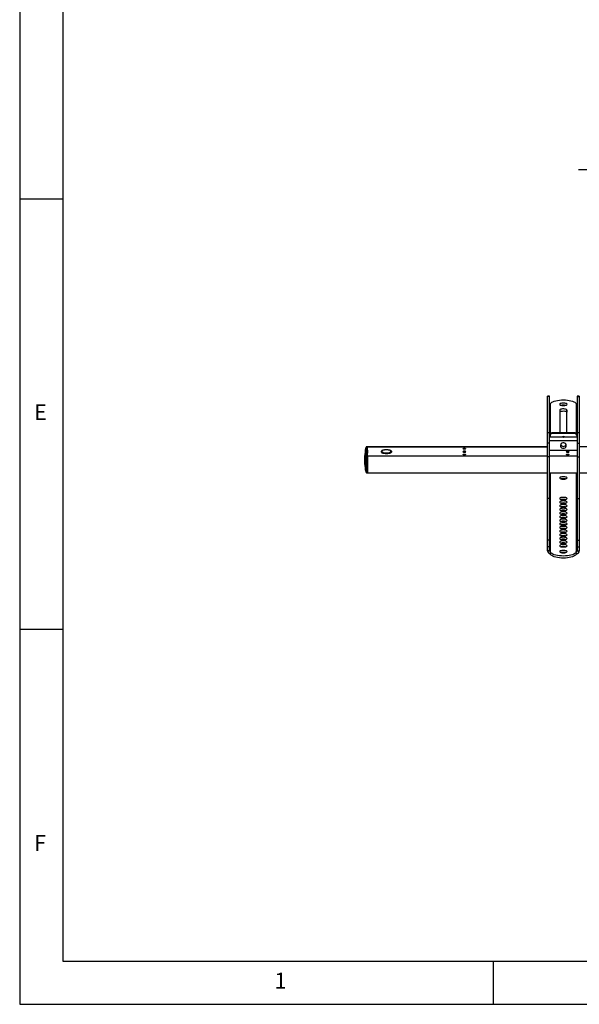
# Model space of a CAD drawing. Extents: x 5 to 415, y 5 to 292.
# Drawn here: x 5 to 70, y 5 to 119 of the extents above; entities that cross this region are included whole.
import ezdxf

# ---------------------------------------------------------------- set-up
doc = ezdxf.new("R2010")
doc.units = 0
doc.linetypes.add('SLD-SOLID', pattern=[0])
doc.layers.get('0').update_dxf_attribs({"linetype": 'CONTINUOUS'})
doc.styles.add('SLDTEXTSTYLE0', font='TXT', dxfattribs={"width": 0.75})
doc.dimstyles.new('SLDDIMSTYLE1', dxfattribs={"dimtxt": 2.645833, "dimasz": 6, "dimexe": 0, "dimexo": 0.0625, "dimgap": 0.661458, "dimtad": 0, "dimtih": 1, "dimtoh": 1, "dimlfac": 10, "dimrnd": 1e-09, "dimzin": 12, "dimtxsty": 'SLDTEXTSTYLE0', "dimblk1": 'CLOSED', "dimblk2": 'CLOSED', "dimsah": 1, "dimcen": 0.09, "dimazin": 3, "dimtfac": 1, "dimtmove": 0, "dimatfit": 3, "dimtolj": 1, "dimtzin": 12})

# ---------------------------------------------------------------- blocks, each defined once
blk = doc.blocks.new('_CLOSED')
at = {"color": 0, "linetype": 'BYBLOCK'}
for p, q in [((-1, 0.166667), (0, 0)), ((-1, 0.166667), (-1, -0.166667)), ((0, 0), (-1, -0.166667)), ((0, 0), (-1, 0))]:
    blk.add_line(p, q, dxfattribs=at)
blk = doc.blocks.new('_D_7')
at = {"color": 7, "linetype": 'SLD-SOLID'}
for p, q in [((81.88, 101.86), (69.88, 101.86)), ((81.88, 83.49), (81.88, 102.86)), ((81.88, 101.86), (94.38, 101.86)), ((94.38, 83.49), (94.38, 102.86)), ((94.38, 101.86), (106.38, 101.86))]:
    blk.add_line(p, q, dxfattribs=at)
at = {"color": 7, "linetype": 'SLD-SOLID', "xscale": 6, "yscale": 6}
for p, rotation in [((81.88, 101.86, 109.06), 359.9999999999999), ((94.38, 101.86, 109.06), 179.9999999999999)]:
    blk.add_blockref('_CLOSED', p, dxfattribs=dict(at, rotation=rotation))
at = {"color": 7, "linetype": 'SLD-SOLID', "insert": (82.61, 105.27, 109.06), "char_height": 2.646, "attachment_point": 1, "style": 'SLDTEXTSTYLE0'}
blk.add_mtext('125', dxfattribs=at)

msp = doc.modelspace()

# ---------------------------------------------------------------- linework, layer by layer
at = {"color": 7, "linetype": 'SLD-SOLID'}
for p, q in [((5, 292), (5, 5)), ((10, 287), (10, 10)), ((5, 98.5), (10, 98.5)), ((66.533011, 75.609769), (66.283011, 75.609769)), ((66.283011, 75.573585), (66.283011, 75.609769)), ((66.533011, 75.573585), (66.283011, 75.573585)), ((66.283011, 71.343232), (66.283011, 75.573585)), ((66.533011, 75.573585), (66.533011, 75.609769)), ((66.533011, 71.343232), (66.533011, 75.573585)), ((69.983011, 75.609769), (69.733011, 75.609769)), ((69.733011, 75.609769), (69.733011, 75.573585)), ((69.733011, 75.573585), (69.983011, 75.573585)), ((69.733011, 75.573585), (69.733011, 71.343232)), ((69.983011, 75.609769), (69.983011, 75.573585)), ((69.983011, 75.573585), (69.983011, 71.343232)), ((67.708011, 74.001327), (67.708011, 71.354656)), ((68.546083, 71.354656), (68.546087, 73.967137)), ((68.546087, 73.967137), (68.546087, 73.732214)), ((66.533011, 71.343232), (66.283011, 71.343232)), ((66.283011, 71.331171), (66.283011, 71.343232)), ((66.533011, 71.331171), (66.283011, 71.331171)), ((66.283011, 70.124749), (66.283011, 71.331171)), ((66.533011, 71.343232), (66.533011, 71.331171)), ((66.533011, 70.124749), (66.533011, 71.331171)), ((66.583011, 71.064112), (66.583011, 71.166718)), ((66.583011, 71.064112), (66.583011, 70.83744)), ((66.783011, 71.354656), (66.783011, 71.25205)), ((69.483011, 71.354656), (66.783011, 71.354656)), ((69.483011, 71.25205), (66.783011, 71.25205)), ((69.483011, 71.25205), (69.483011, 71.354656)), ((69.683011, 71.166718), (69.683011, 71.064112)), ((69.683011, 71.064112), (69.683011, 70.83744)), ((69.983011, 71.343232), (69.733011, 71.343232)), ((69.733011, 71.331171), (69.733011, 71.343232)), ((69.983011, 71.331171), (69.733011, 71.331171)), ((69.733011, 71.331171), (69.733011, 70.124749)), ((69.983011, 71.343232), (69.983011, 71.331171)), ((69.983011, 71.331171), (69.983011, 70.124749)), ((45.383011, 69.728008), (45.283011, 69.724516)), ((66.283011, 69.728008), (45.383011, 69.728008)), ((45.383011, 69.667701), (45.383011, 69.728008)), ((45.383011, 69.728008), (45.383011, 69.664494)), ((66.533011, 70.124749), (66.283011, 70.124749)), ((66.283011, 68.538957), (66.283011, 70.124749)), ((69.733011, 70.83744), (66.533011, 70.83744)), ((66.533011, 68.538957), (66.533011, 70.124749)), ((68.106524, 70.83744), (68.159498, 70.83744)), ((69.733011, 70.124749), (69.983011, 70.124749)), ((69.733011, 70.124749), (69.733011, 68.538957)), ((69.983011, 70.124749), (69.983011, 68.538957)), ((80.055804, 69.728008), (69.983011, 69.728008)), ((45.088536, 68.344016), (45.088536, 68.65674)), ((45.283011, 69.664419), (45.283011, 69.724516)), ((45.283011, 69.664419), (45.383011, 69.667701)), ((45.283011, 69.322399), (45.283011, 69.664419)), ((45.283011, 69.322399), (45.383011, 69.32568)), ((45.283011, 68.980379), (45.283011, 69.322399)), ((45.283011, 69.184727), (45.383011, 69.184727)), ((45.383011, 68.98366), (45.283011, 68.980379)), ((45.283011, 68.638359), (45.283011, 68.980379)), ((45.283011, 68.638359), (45.383011, 68.64164)), ((45.283011, 66.70544), (45.283011, 68.638359)), ((45.383011, 69.32568), (45.383011, 69.667701)), ((45.383011, 69.32564), (45.383011, 69.32568)), ((45.383011, 69.32564), (45.383011, 68.98366)), ((45.383011, 68.64164), (45.383011, 68.98366)), ((45.383011, 68.638434), (45.383011, 68.638426)), ((45.383011, 68.638426), (45.383011, 66.70194)), ((47.006332, 69.154583), (46.999225, 69.078287)), ((47.00604, 69.148299), (47.006332, 69.154583)), ((48.166797, 69.078287), (48.15969, 69.154583)), ((66.533011, 69.310654), (69.733011, 69.310654)), ((45.096574, 67.976293), (45.0772, 67.976293)), ((45.078077, 67.842675), (45.092037, 67.842675)), ((45.104704, 68.101574), (45.078089, 68.101574)), ((45.078189, 68.259654), (45.083243, 68.259654)), ((45.084197, 68.345541), (45.078487, 68.345541)), ((45.07863, 68.087063), (45.083442, 68.087063)), ((45.093474, 68.205737), (45.079563, 68.205737)), ((45.083252, 68.243838), (45.083011, 68.215409)), ((45.083011, 68.214978), (45.083619, 68.12673)), ((45.083069, 68.20068), (45.083307, 68.159423)), ((45.083101, 68.193729), (45.083103, 68.193352)), ((45.083103, 68.193352), (45.08316, 68.202752)), ((45.083247, 68.116765), (45.083252, 68.116174)), ((45.084888, 68.352643), (45.083252, 68.243838)), ((45.083252, 68.116174), (45.083377, 68.107851)), ((45.083307, 68.159423), (45.083379, 68.151524)), ((45.084501, 67.998582), (45.08459, 67.985721)), ((45.084888, 68.387092), (45.084888, 68.352643)), ((45.088536, 68.387092), (45.084888, 68.387092)), ((45.088536, 68.352643), (45.084888, 68.352643)), ((45.086204, 68.559684), (45.085396, 68.525235)), ((45.088536, 68.525235), (45.085396, 68.525235)), ((45.088536, 68.559684), (45.086204, 68.559684)), ((45.088536, 67.844006), (45.088536, 67.773215)), ((45.093385, 67.717396), (45.096473, 67.717396)), ((45.096793, 68.011433), (45.099768, 67.976985)), ((45.116802, 68.011433), (45.096793, 68.011433)), ((45.099768, 67.63171), (45.096793, 67.666159)), ((45.099768, 67.976985), (45.098686, 67.768151)), ((45.098686, 67.768151), (45.102197, 67.80934)), ((45.103531, 67.594047), (45.098909, 67.718652)), ((45.098909, 67.718652), (45.099768, 67.63171)), ((45.119779, 67.976985), (45.099768, 67.976985)), ((45.102134, 67.63171), (45.099768, 67.63171)), ((45.107635, 67.762213), (45.102105, 67.712264)), ((45.102105, 67.712264), (45.109255, 67.545784)), ((45.113303, 67.712264), (45.102105, 67.712264)), ((45.102197, 67.80934), (45.107635, 67.762213)), ((45.114094, 67.80934), (45.102197, 67.80934)), ((45.109255, 67.545784), (45.103531, 67.594047)), ((45.11371, 67.762213), (45.107635, 67.762213)), ((66.533011, 68.538957), (66.283011, 68.538957)), ((66.283011, 63.724495), (66.283011, 68.538957)), ((66.533011, 63.724495), (66.533011, 68.538957)), ((69.733011, 68.538957), (69.983011, 68.538957)), ((69.733011, 68.538957), (69.733011, 63.724495)), ((69.983011, 68.538957), (69.983011, 63.724495)), ((45.283011, 66.70544), (45.383011, 66.701948)), ((45.383011, 66.70194), (66.283011, 66.70194)), ((66.533011, 66.70194), (69.733011, 66.70194)), ((69.983011, 66.70194), (83.983011, 66.70194)), ((66.533011, 63.724495), (66.283011, 63.724495)), ((66.283011, 58.883002), (66.283011, 63.724495)), ((66.533011, 58.883002), (66.533011, 63.724495)), ((69.733011, 63.724495), (69.983011, 63.724495)), ((69.733011, 63.724495), (69.733011, 58.883002)), ((69.983011, 63.724495), (69.983011, 58.883002)), ((66.533011, 58.883002), (66.283011, 58.883002)), ((66.283011, 58.113974), (66.283011, 58.883002)), ((66.533011, 58.113974), (66.533011, 58.883002)), ((69.733011, 58.883002), (69.983011, 58.883002)), ((69.733011, 58.883002), (69.733011, 58.113974)), ((69.983011, 58.883002), (69.983011, 58.113974)), ((66.533011, 58.113974), (66.283011, 58.113974)), ((66.283011, 57.644128), (66.283011, 58.113974)), ((66.533011, 57.644128), (66.283011, 57.644128)), ((66.533011, 57.644128), (66.533011, 58.113974)), ((66.633011, 57.315235), (66.633011, 57.550158)), ((69.633011, 57.315235), (69.633011, 57.550158)), ((69.733011, 58.113974), (69.983011, 58.113974)), ((69.733011, 58.113974), (69.733011, 57.644128)), ((69.733011, 57.644128), (69.983011, 57.644128)), ((69.983011, 58.113974), (69.983011, 57.644128)), ((10, 48.5), (5, 48.5)), ((10, 10), (350.991683, 10)), ((60, 5), (60, 10)), ((5, 5), (415, 5))]:
    msp.add_line(p, q, dxfattribs=at)
at = {"color": 8, "linetype": 'SLD-SOLID'}
for p, q in [((66.633011, 71.291027), (66.633011, 74.651166)), ((69.633011, 74.651166), (69.633011, 71.291027)), ((69.733011, 70.836234), (66.533011, 70.836234)), ((66.533011, 70.439491), (69.733011, 70.439491)), ((69.733011, 70.413857), (66.533011, 70.413857)), ((66.283011, 69.664494), (45.383011, 69.664494)), ((66.283011, 68.638426), (45.383011, 68.638426)), ((66.533011, 69.323813), (69.733011, 69.323813)), ((69.733011, 68.638426), (66.533011, 68.638426)), ((45.093966, 68.19642), (45.083385, 68.19642)), ((45.083959, 68.331165), (45.083404, 68.331165)), ((45.096032, 67.788165), (45.094681, 67.788165)), ((66.633011, 57.550158), (66.633011, 66.70194)), ((69.633011, 66.70194), (69.633011, 57.550158))]:
    msp.add_line(p, q, dxfattribs=at)
at = {"color": 7, "linetype": 'SLD-SOLID'}
for points in [[(66.633011, 74.651166), (66.651478, 74.731421), (66.706426, 74.809701), (66.796501, 74.884076), (66.919485, 74.952717), (67.072351, 75.013933), (67.251333, 75.066216), (67.452025, 75.108279), (67.669485, 75.139086), (67.898359, 75.15788), (68.133011, 75.164196), (68.367663, 75.15788), (68.596536, 75.139086), (68.813997, 75.108279), (69.014689, 75.066216), (69.193671, 75.013933), (69.346536, 74.952717), (69.469521, 74.884076), (69.559596, 74.809701), (69.614543, 74.731421), (69.633011, 74.651166)], [(67.708011, 74.651166), (67.725226, 74.610213), (67.775478, 74.572579), (67.854695, 74.541311), (67.95646, 74.518943), (68.072527, 74.507287), (68.193495, 74.507287), (68.309562, 74.518943), (68.411327, 74.541311), (68.490544, 74.572579), (68.540795, 74.610213), (68.558011, 74.651166), (68.540795, 74.692118), (68.490544, 74.729752), (68.411327, 74.76102), (68.309562, 74.783388), (68.193495, 74.795045), (68.072527, 74.795045), (67.95646, 74.783388), (67.854695, 74.76102), (67.775478, 74.729752), (67.725226, 74.692118), (67.708011, 74.651166)], [(68.546087, 73.967137), (68.52829, 74.008761), (68.47639, 74.046899), (68.394733, 74.078356), (68.290158, 74.100499), (68.171424, 74.111473), (68.048474, 74.110359), (67.931605, 74.09725), (67.830605, 74.073244), (67.753933, 74.040351), (67.708011, 74.001327)], [(67.708011, 73.766404), (67.753933, 73.805428), (67.830605, 73.838321), (67.931605, 73.862326), (68.048474, 73.875436), (68.171424, 73.87655), (68.290158, 73.865576), (68.394733, 73.843433), (68.47639, 73.811975), (68.52829, 73.773838), (68.546087, 73.732214)], [(68.133011, 69.54934), (68.243409, 69.566651), (68.341843, 69.616708), (68.417648, 69.694088), (68.462607, 69.790403), (68.47185, 69.895219), (68.444374, 69.997175), (68.383157, 70.085223), (68.294833, 70.149823), (68.188973, 70.183973), (68.077049, 70.183973), (67.971189, 70.149823), (67.882865, 70.085223), (67.821648, 69.997175), (67.794172, 69.895219), (67.803415, 69.790403), (67.848374, 69.694088), (67.924179, 69.616708), (68.022613, 69.566651), (68.133011, 69.54934)], [(47.181417, 69.31842), (47.168559, 69.31463), (47.068646, 69.276057), (46.998626, 69.230428), (46.962568, 69.180393), (46.962568, 69.12886), (46.998626, 69.078825), (47.068646, 69.033195), (47.168559, 68.994623), (47.292559, 68.965349), (47.433439, 68.947075), (47.583011, 68.940864)], [(47.112984, 69.116802), (47.135606, 69.101786), (47.217707, 69.065191), (47.324702, 69.037111), (47.4493, 69.019459), (47.583011, 69.013439), (47.716722, 69.019459), (47.84132, 69.037111), (47.948315, 69.065191), (48.030415, 69.101786), (48.061117, 69.12319)], [(47.583011, 68.940864), (47.732583, 68.947075), (47.873463, 68.965349), (47.997463, 68.994623), (48.097376, 69.033195), (48.167396, 69.078825), (48.203454, 69.12886), (48.203454, 69.180393), (48.167396, 69.230428), (48.097376, 69.276057), (47.997463, 69.31463), (47.973081, 69.321646)], [(56.633011, 69.098193), (56.696154, 69.102489), (56.749684, 69.114722), (56.785451, 69.13303), (56.798011, 69.154626), (56.785451, 69.176223), (56.749684, 69.194531), (56.696154, 69.206764), (56.633011, 69.21106), (56.569868, 69.206764), (56.516338, 69.194531), (56.480571, 69.176223), (56.468011, 69.154626), (56.480571, 69.13303), (56.516338, 69.114722), (56.569868, 69.102489), (56.633011, 69.098193)], [(56.633011, 69.445344), (56.575608, 69.449249), (56.526945, 69.46037), (56.494429, 69.477014), (56.483011, 69.496647), (56.494429, 69.516279), (56.526945, 69.532923), (56.575608, 69.544044), (56.633011, 69.54795), (56.690413, 69.544044), (56.739077, 69.532923), (56.771593, 69.516279), (56.783011, 69.496647), (56.771593, 69.477014), (56.739077, 69.46037), (56.690413, 69.449249), (56.633011, 69.445344)], [(56.633011, 68.761303), (56.575608, 68.765208), (56.526945, 68.77633), (56.494429, 68.792973), (56.483011, 68.812606), (56.494429, 68.832239), (56.526945, 68.848883), (56.575608, 68.860004), (56.633011, 68.863909), (56.690413, 68.860004), (56.739077, 68.848883), (56.771593, 68.832239), (56.783011, 68.812606), (56.771593, 68.792973), (56.739077, 68.77633), (56.690413, 68.765208), (56.633011, 68.761303)], [(68.633011, 69.098193), (68.696154, 69.102489), (68.749684, 69.114722), (68.785451, 69.13303), (68.798011, 69.154626), (68.785451, 69.176223), (68.749684, 69.194531), (68.696154, 69.206764), (68.633011, 69.21106), (68.569868, 69.206764), (68.516338, 69.194531), (68.480571, 69.176223), (68.468011, 69.154626), (68.480571, 69.13303), (68.516338, 69.114722), (68.569868, 69.102489), (68.633011, 69.098193)], [(68.633011, 68.761303), (68.575608, 68.765208), (68.526945, 68.77633), (68.494429, 68.792973), (68.483011, 68.812606), (68.494429, 68.832239), (68.526945, 68.848883), (68.575608, 68.860004), (68.633011, 68.863909), (68.690413, 68.860004), (68.739077, 68.848883), (68.771593, 68.832239), (68.783011, 68.812606), (68.771593, 68.792973), (68.739077, 68.77633), (68.690413, 68.765208), (68.633011, 68.761303)], [(67.708011, 66.100662), (67.725226, 66.05971), (67.775478, 66.022075), (67.854695, 65.990807), (67.95646, 65.968439), (68.072527, 65.956783), (68.193495, 65.956783), (68.309562, 65.968439), (68.411327, 65.990807), (68.490544, 66.022075), (68.540795, 66.05971), (68.558011, 66.100662), (68.540795, 66.141614), (68.490544, 66.179249), (68.411327, 66.210517), (68.309562, 66.232885), (68.193495, 66.244541), (68.072527, 66.244541), (67.95646, 66.232885), (67.854695, 66.210517), (67.775478, 66.179249), (67.725226, 66.141614), (67.708011, 66.100662)], [(67.708011, 63.706524), (67.725226, 63.665572), (67.775478, 63.627938), (67.854695, 63.59667), (67.95646, 63.574302), (68.072527, 63.562645), (68.193495, 63.562645), (68.309562, 63.574302), (68.411327, 63.59667), (68.490544, 63.627938), (68.540795, 63.665572), (68.558011, 63.706524), (68.540795, 63.747477), (68.490544, 63.785111), (68.411327, 63.816379), (68.309562, 63.838747), (68.193495, 63.850403), (68.072527, 63.850403), (67.95646, 63.838747), (67.854695, 63.816379), (67.775478, 63.785111), (67.725226, 63.747477), (67.708011, 63.706524)], [(67.708011, 63.285576), (67.725226, 63.244624), (67.775478, 63.20699), (67.854695, 63.175722), (67.95646, 63.153353), (68.072527, 63.141697), (68.193495, 63.141697), (68.309562, 63.153353), (68.411327, 63.175722), (68.490544, 63.20699), (68.540795, 63.244624), (68.558011, 63.285576), (68.540795, 63.326529), (68.490544, 63.364163), (68.411327, 63.395431), (68.309562, 63.417799), (68.193495, 63.429455), (68.072527, 63.429455), (67.95646, 63.417799), (67.854695, 63.395431), (67.775478, 63.364163), (67.725226, 63.326529), (67.708011, 63.285576)], [(67.708011, 62.864628), (67.725226, 62.823676), (67.775478, 62.786041), (67.854695, 62.754773), (67.95646, 62.732405), (68.072527, 62.720749), (68.193495, 62.720749), (68.309562, 62.732405), (68.411327, 62.754773), (68.490544, 62.786041), (68.540795, 62.823676), (68.558011, 62.864628), (68.540795, 62.90558), (68.490544, 62.943215), (68.411327, 62.974483), (68.309562, 62.996851), (68.193495, 63.008507), (68.072527, 63.008507), (67.95646, 62.996851), (67.854695, 62.974483), (67.775478, 62.943215), (67.725226, 62.90558), (67.708011, 62.864628)], [(67.708011, 62.44368), (67.725226, 62.402728), (67.775478, 62.365093), (67.854695, 62.333825), (67.95646, 62.311457), (68.072527, 62.299801), (68.193495, 62.299801), (68.309562, 62.311457), (68.411327, 62.333825), (68.490544, 62.365093), (68.540795, 62.402728), (68.558011, 62.44368), (68.540795, 62.484632), (68.490544, 62.522267), (68.411327, 62.553535), (68.309562, 62.575903), (68.193495, 62.587559), (68.072527, 62.587559), (67.95646, 62.575903), (67.854695, 62.553535), (67.775478, 62.522267), (67.725226, 62.484632), (67.708011, 62.44368)], [(67.708011, 62.022732), (67.725226, 61.98178), (67.775478, 61.944145), (67.854695, 61.912877), (67.95646, 61.890509), (68.072527, 61.878853), (68.193495, 61.878853), (68.309562, 61.890509), (68.411327, 61.912877), (68.490544, 61.944145), (68.540795, 61.98178), (68.558011, 62.022732), (68.540795, 62.063684), (68.490544, 62.101319), (68.411327, 62.132587), (68.309562, 62.154955), (68.193495, 62.166611), (68.072527, 62.166611), (67.95646, 62.154955), (67.854695, 62.132587), (67.775478, 62.101319), (67.725226, 62.063684), (67.708011, 62.022732)], [(67.708011, 61.601784), (67.725226, 61.560832), (67.775478, 61.523197), (67.854695, 61.491929), (67.95646, 61.469561), (68.072527, 61.457905), (68.193495, 61.457905), (68.309562, 61.469561), (68.411327, 61.491929), (68.490544, 61.523197), (68.540795, 61.560832), (68.558011, 61.601784), (68.540795, 61.642736), (68.490544, 61.680371), (68.411327, 61.711638), (68.309562, 61.734007), (68.193495, 61.745663), (68.072527, 61.745663), (67.95646, 61.734007), (67.854695, 61.711638), (67.775478, 61.680371), (67.725226, 61.642736), (67.708011, 61.601784)], [(67.708011, 61.180836), (67.725226, 61.139883), (67.775478, 61.102249), (67.854695, 61.070981), (67.95646, 61.048613), (68.072527, 61.036957), (68.193495, 61.036957), (68.309562, 61.048613), (68.411327, 61.070981), (68.490544, 61.102249), (68.540795, 61.139883), (68.558011, 61.180836), (68.540795, 61.221788), (68.490544, 61.259422), (68.411327, 61.29069), (68.309562, 61.313058), (68.193495, 61.324715), (68.072527, 61.324715), (67.95646, 61.313058), (67.854695, 61.29069), (67.775478, 61.259422), (67.725226, 61.221788), (67.708011, 61.180836)], [(67.708011, 60.759887), (67.725226, 60.718935), (67.775478, 60.681301), (67.854695, 60.650033), (67.95646, 60.627665), (68.072527, 60.616008), (68.193495, 60.616008), (68.309562, 60.627665), (68.411327, 60.650033), (68.490544, 60.681301), (68.540795, 60.718935), (68.558011, 60.759887), (68.540795, 60.80084), (68.490544, 60.838474), (68.411327, 60.869742), (68.309562, 60.89211), (68.193495, 60.903767), (68.072527, 60.903767), (67.95646, 60.89211), (67.854695, 60.869742), (67.775478, 60.838474), (67.725226, 60.80084), (67.708011, 60.759887)], [(67.708011, 60.338939), (67.725226, 60.297987), (67.775478, 60.260353), (67.854695, 60.229085), (67.95646, 60.206717), (68.072527, 60.19506), (68.193495, 60.19506), (68.309562, 60.206717), (68.411327, 60.229085), (68.490544, 60.260353), (68.540795, 60.297987), (68.558011, 60.338939), (68.540795, 60.379892), (68.490544, 60.417526), (68.411327, 60.448794), (68.309562, 60.471162), (68.193495, 60.482818), (68.072527, 60.482818), (67.95646, 60.471162), (67.854695, 60.448794), (67.775478, 60.417526), (67.725226, 60.379892), (67.708011, 60.338939)], [(67.708011, 59.917991), (67.725226, 59.877039), (67.775478, 59.839404), (67.854695, 59.808137), (67.95646, 59.785768), (68.072527, 59.774112), (68.193495, 59.774112), (68.309562, 59.785768), (68.411327, 59.808137), (68.490544, 59.839404), (68.540795, 59.877039), (68.558011, 59.917991), (68.540795, 59.958943), (68.490544, 59.996578), (68.411327, 60.027846), (68.309562, 60.050214), (68.193495, 60.06187), (68.072527, 60.06187), (67.95646, 60.050214), (67.854695, 60.027846), (67.775478, 59.996578), (67.725226, 59.958943), (67.708011, 59.917991)], [(67.708011, 59.497043), (67.725226, 59.456091), (67.775478, 59.418456), (67.854695, 59.387188), (67.95646, 59.36482), (68.072527, 59.353164), (68.193495, 59.353164), (68.309562, 59.36482), (68.411327, 59.387188), (68.490544, 59.418456), (68.540795, 59.456091), (68.558011, 59.497043), (68.540795, 59.537995), (68.490544, 59.57563), (68.411327, 59.606898), (68.309562, 59.629266), (68.193495, 59.640922), (68.072527, 59.640922), (67.95646, 59.629266), (67.854695, 59.606898), (67.775478, 59.57563), (67.725226, 59.537995), (67.708011, 59.497043)], [(67.708011, 59.076095), (67.725226, 59.035143), (67.775478, 58.997508), (67.854695, 58.96624), (67.95646, 58.943872), (68.072527, 58.932216), (68.193495, 58.932216), (68.309562, 58.943872), (68.411327, 58.96624), (68.490544, 58.997508), (68.540795, 59.035143), (68.558011, 59.076095), (68.540795, 59.117047), (68.490544, 59.154682), (68.411327, 59.18595), (68.309562, 59.208318), (68.193495, 59.219974), (68.072527, 59.219974), (67.95646, 59.208318), (67.854695, 59.18595), (67.775478, 59.154682), (67.725226, 59.117047), (67.708011, 59.076095)], [(67.708011, 58.655147), (67.725226, 58.614195), (67.775478, 58.57656), (67.854695, 58.545292), (67.95646, 58.522924), (68.072527, 58.511268), (68.193495, 58.511268), (68.309562, 58.522924), (68.411327, 58.545292), (68.490544, 58.57656), (68.540795, 58.614195), (68.558011, 58.655147), (68.540795, 58.696099), (68.490544, 58.733734), (68.411327, 58.765002), (68.309562, 58.78737), (68.193495, 58.799026), (68.072527, 58.799026), (67.95646, 58.78737), (67.854695, 58.765002), (67.775478, 58.733734), (67.725226, 58.696099), (67.708011, 58.655147)], [(67.708011, 58.234199), (67.725226, 58.193246), (67.775478, 58.155612), (67.854695, 58.124344), (67.95646, 58.101976), (68.072527, 58.09032), (68.193495, 58.09032), (68.309562, 58.101976), (68.411327, 58.124344), (68.490544, 58.155612), (68.540795, 58.193246), (68.558011, 58.234199), (68.540795, 58.275151), (68.490544, 58.312785), (68.411327, 58.344053), (68.309562, 58.366422), (68.193495, 58.378078), (68.072527, 58.378078), (67.95646, 58.366422), (67.854695, 58.344053), (67.775478, 58.312785), (67.725226, 58.275151), (67.708011, 58.234199)], [(69.633011, 57.550158), (69.614543, 57.469903), (69.559596, 57.391623), (69.469521, 57.317248), (69.346536, 57.248607), (69.193671, 57.187391), (69.014689, 57.135108), (68.813997, 57.093045), (68.596536, 57.062238), (68.367663, 57.043444), (68.133011, 57.037128), (67.898359, 57.043444), (67.669485, 57.062238), (67.452025, 57.093045), (67.251333, 57.135108), (67.072351, 57.187391), (66.919485, 57.248607), (66.796501, 57.317248), (66.706426, 57.391623), (66.651478, 57.469903), (66.633011, 57.550158)], [(69.633011, 57.315235), (69.614543, 57.23498), (69.559596, 57.1567), (69.469521, 57.082324), (69.346536, 57.013684), (69.193671, 56.952468), (69.014689, 56.900185), (68.813997, 56.858122), (68.596536, 56.827315), (68.367663, 56.808521), (68.133011, 56.802205), (67.898359, 56.808521), (67.669485, 56.827315), (67.452025, 56.858122), (67.251333, 56.900185), (67.072351, 56.952468), (66.919485, 57.013684), (66.796501, 57.082324), (66.706426, 57.1567), (66.651478, 57.23498), (66.633011, 57.315235)], [(67.708011, 57.550158), (67.725226, 57.509206), (67.775478, 57.471572), (67.854695, 57.440304), (67.95646, 57.417936), (68.072527, 57.406279), (68.193495, 57.406279), (68.309562, 57.417936), (68.411327, 57.440304), (68.490544, 57.471572), (68.540795, 57.509206), (68.558011, 57.550158), (68.540795, 57.591111), (68.490544, 57.628745), (68.411327, 57.660013), (68.309562, 57.682381), (68.193495, 57.694037), (68.072527, 57.694037), (67.95646, 57.682381), (67.854695, 57.660013), (67.775478, 57.628745), (67.725226, 57.591111), (67.708011, 57.550158)]]:
    msp.add_lwpolyline(points, dxfattribs=at)
at = {"color": 8, "linetype": 'SLD-SOLID'}
for points in [[(48.15969, 69.154583), (48.155433, 69.123567), (48.119465, 69.075655), (48.04979, 69.032308), (47.950786, 68.996249), (47.828673, 68.969745), (47.691125, 68.954459), (47.546783, 68.951353), (47.404717, 68.960622), (47.273854, 68.981683), (47.162417, 69.013214), (47.077407, 69.053232), (47.024166, 69.099224), (47.00604, 69.148299), (47.00604, 69.148299)], [(48.061117, 69.12319), (48.082026, 69.144401), (48.099629, 69.190133), (48.082026, 69.235864), (48.030415, 69.278479), (47.948315, 69.315074), (47.84132, 69.343154), (47.716722, 69.360806), (47.583011, 69.366826), (47.4493, 69.360806), (47.324702, 69.343154), (47.217707, 69.315074), (47.135606, 69.278479), (47.083996, 69.235864), (47.066393, 69.190133), (47.066393, 69.190133)], [(47.066393, 69.190133), (47.083996, 69.144401), (47.112984, 69.116802)]]:
    msp.add_lwpolyline(points, dxfattribs=at)
at = {"color": 7, "linetype": 'SLD-SOLID'}
for centre, radius, start, end in [((66.630086, 74.748247), 0.097125, 181.8362068, 271.72543541), ((68.133011, 73.45919), 1.103294, 76.88443491, 103.11556509), ((69.635935, 74.748247), 0.097125, 268.27456459, 358.1637932), ((66.777162, 71.160494), 0.194251, 88.27456459, 178.1637932), ((66.777162, 71.057888), 0.194251, 88.27456459, 178.1637932), ((68.133011, 70.452226), 0.447539, 59.399737, 120.600263), ((68.133011, 70.473594), 0.420435, 59.92905016, 120.07094984), ((68.133011, 70.447465), 0.423215, 67.14038408, 112.85961592), ((69.48886, 71.160494), 0.194251, 1.8362068, 91.72543541), ((69.48886, 71.057888), 0.194251, 1.8362068, 91.72543541), ((68.126933, 70.109244), 0.34025, 202.79310208, 271.02349368), ((68.133011, 70.442531), 0.423518, 68.81989984, 111.18010016), ((68.133011, 70.417861), 0.425035, 80.80969057, 99.19030943), ((68.139089, 70.109244), 0.34025, 268.97650632, 337.20689791), ((68.133011, 64.908686), 1.103294, 76.88443491, 103.11556509), ((68.133011, 62.514549), 1.103294, 76.88443491, 103.11556509), ((68.133011, 62.093601), 1.103294, 76.88443491, 103.11556509), ((68.133011, 61.672652), 1.103294, 76.88443491, 103.11556509), ((68.133011, 61.251704), 1.103294, 76.88443491, 103.11556509), ((68.133011, 60.830756), 1.103294, 76.88443491, 103.11556509), ((68.133011, 60.409808), 1.103294, 76.88443491, 103.11556509), ((68.133011, 59.98886), 1.103294, 76.88443491, 103.11556509), ((68.133011, 59.567912), 1.103294, 76.88443491, 103.11556509), ((68.133011, 59.146964), 1.103294, 76.88443491, 103.11556509), ((68.133011, 58.726016), 1.103294, 76.88443491, 103.11556509), ((68.133011, 58.305067), 1.103294, 76.88443491, 103.11556509), ((68.133011, 57.884119), 1.103294, 76.88443491, 103.11556509), ((68.133011, 57.463171), 1.103294, 76.88443491, 103.11556509), ((66.622775, 57.65502), 0.339939, 181.8362068, 271.72543541), ((66.630086, 57.64724), 0.097125, 181.8362068, 271.72543541), ((68.133011, 57.042223), 1.103294, 76.88443491, 103.11556509), ((68.133011, 56.358183), 1.103294, 76.88443491, 103.11556509), ((69.635935, 57.64724), 0.097125, 268.27456458, 358.1637932), ((69.643246, 57.65502), 0.339939, 268.27456459, 358.1637932)]:
    msp.add_arc(centre, radius, start, end, dxfattribs=at)
for points, knots in [([(45.283011, 69.664419), (45.277443, 69.6639), (45.265767, 69.662811), (45.249595, 69.654217), (45.231282, 69.638222), (45.21224, 69.6109), (45.18052, 69.54352), (45.149137, 69.417716), (45.120236, 69.218828), (45.09903, 68.958269), (45.092271, 68.76406), (45.088536, 68.65674)], [0, 0, 0, 0, 0.01280755552, 0.02685434291, 0.04351634524, 0.07512856442, 0.1159599956, 0.25032040601, 0.44181337327, 0.69154631446, 1, 1, 1, 1]), ([(45.088536, 68.65674), (45.088602, 68.669651), (45.088685, 68.685686), (45.089335, 68.70172), (45.089461, 68.704844)], [0, 0, 0, 0, 0.8051659403, 1, 1, 1, 1]), ([(45.283011, 68.638359), (45.277443, 68.638207), (45.265767, 68.637889), (45.249595, 68.635379), (45.231282, 68.630706), (45.21224, 68.622726), (45.18052, 68.603044), (45.149137, 68.566297), (45.120236, 68.508202), (45.09903, 68.432093), (45.092271, 68.375364), (45.088536, 68.344016)], [0, 0, 0, 0, 0.0128075555, 0.0268543429, 0.0435163452, 0.0751285644, 0.1159599956, 0.250320406, 0.4418133733, 0.6915463145, 1, 1, 1, 1]), ([(45.283011, 69.724516), (45.279518, 69.72431), (45.272371, 69.723888), (45.257855, 69.719104), (45.240608, 69.707073), (45.222807, 69.685531), (45.197766, 69.641312), (45.171884, 69.564044), (45.142679, 69.428801), (45.117855, 69.23293), (45.098897, 68.982007), (45.092953, 68.798959), (45.089897, 68.704826)], [0, 0, 0, 0, 0.0072705937, 0.0148789149, 0.0326995759, 0.0557706653, 0.0850899784, 0.165164817, 0.2766645847, 0.4751828486, 0.7301091946, 1, 1, 1, 1]), ([(47.531162, 69.372335), (47.513342, 69.372075), (47.451534, 69.371172), (47.350061, 69.358224), (47.235078, 69.33428), (47.137591, 69.299809), (47.065991, 69.258003), (47.02039, 69.209042), (47.006284, 69.167586), (47.00589, 69.14639), (47.005849, 69.144204)], [0, 0, 0, 0, 0.0649896144, 0.2254062605, 0.3866158242, 0.5497230984, 0.7167937958, 0.8593645026, 0.9854954874, 1, 1, 1, 1]), ([(48.155968, 69.152782), (48.155092, 69.165785), (48.152903, 69.198271), (48.117058, 69.241674), (48.059867, 69.283997), (47.974617, 69.32082), (47.865315, 69.349897), (47.741267, 69.368109), (47.627039, 69.376017), (47.557165, 69.373334), (47.531162, 69.372335)], [0, 0, 0, 0, 0.0775803692, 0.1938177369, 0.3239586169, 0.4730991261, 0.6222822376, 0.7687722867, 0.9139520889, 1, 1, 1, 1]), ([(45.083011, 68.215409), (45.08308, 68.244024), (45.083218, 68.301256), (45.084331, 68.358479), (45.084888, 68.387092)], [0, 0, 0, 0, 0.4999728535, 1, 1, 1, 1]), ([(45.083252, 68.243838), (45.083225, 68.239663), (45.083172, 68.231311), (45.083123, 68.214608), (45.08311, 68.202081), (45.083101, 68.193729)], [0, 0, 0, 0, 0.2499976589, 0.4999950128, 1, 1, 1, 1]), ([(45.083142, 68.151665), (45.083139, 68.149644), (45.083134, 68.145673), (45.083152, 68.136144), (45.083185, 68.126519), (45.083224, 68.120321), (45.083247, 68.116765)], [0, 0, 0, 0, 0.3007722858, 0.5911638838, 0.7653934557, 1, 1, 1, 1]), ([(45.083213, 68.149539), (45.083194, 68.152137), (45.083173, 68.154821), (45.083163, 68.153708), (45.083162, 68.153672)], [0, 0, 0, 0, 0.96784024357, 1, 1, 1, 1]), ([(45.083455, 68.083268), (45.083429, 68.090843), (45.08339, 68.10257), (45.083347, 68.11879), (45.083312, 68.130126), (45.083272, 68.140122), (45.083239, 68.14604), (45.083219, 68.148757), (45.083213, 68.149539)], [0, 0, 0, 0, 0.2923652781, 0.4526484149, 0.5882718387, 0.723986353, 0.9205215716, 1, 1, 1, 1]), ([(45.083232, 68.204535), (45.083242, 68.204885), (45.083288, 68.206555), (45.083342, 68.200895), (45.083385, 68.19642)], [0, 0, 0, 0, 0.20937383546, 1, 1, 1, 1]), ([(45.083385, 68.19642), (45.083445, 68.189163), (45.083537, 68.178043), (45.083653, 68.14966), (45.083723, 68.123251), (45.083777, 68.095632), (45.083812, 68.078648), (45.08383, 68.070037)], [0, 0, 0, 0, 0.3255991661, 0.4989589881, 0.6732190719, 0.834316024, 1, 1, 1, 1]), ([(45.083689, 68.343889), (45.08367, 68.34437), (45.083568, 68.346841), (45.083477, 68.338159), (45.083404, 68.331165)], [0, 0, 0, 0, 0.1943762706, 1, 1, 1, 1]), ([(45.083966, 68.021538), (45.083838, 68.031826), (45.083582, 68.052402), (45.083497, 68.072979), (45.083455, 68.083268)], [0, 0, 0, 0, 0.4999906984, 1, 1, 1, 1]), ([(45.08383, 68.070037), (45.083901, 68.048268), (45.084008, 68.015614), (45.084379, 67.972075), (45.084738, 67.950308), (45.084917, 67.939424)], [0, 0, 0, 0, 0.4999885502, 0.7499910351, 1, 1, 1, 1]), ([(45.084162, 68.030413), (45.084136, 68.040938), (45.084083, 68.062009), (45.084181, 68.086599), (45.084337, 68.093929), (45.084422, 68.097921)], [0, 0, 0, 0, 0.3125503912, 0.6256609156, 1, 1, 1, 1]), ([(45.086992, 67.843984), (45.086731, 67.850142), (45.086255, 67.86135), (45.085511, 67.899894), (45.084915, 67.939723), (45.08449, 67.977222), (45.084256, 68.008058), (45.084184, 68.025058), (45.084162, 68.030413)], [0, 0, 0, 0, 0.2966210689, 0.5398786817, 0.6949115861, 0.8185537241, 0.942850067, 1, 1, 1, 1]), ([(45.085396, 68.525235), (45.085192, 68.5075), (45.084784, 68.47203), (45.084491, 68.418306), (45.0845, 68.382317), (45.084505, 68.364064)], [0, 0, 0, 0, 0.3301252101, 0.6602493466, 1, 1, 1, 1]), ([(45.084709, 68.099366), (45.084769, 68.099901), (45.085053, 68.102454), (45.08567, 68.080865), (45.086388, 68.044855), (45.086922, 68.004594), (45.08728, 67.966989), (45.08748, 67.935963), (45.087552, 67.918854), (45.087575, 67.913446)], [0, 0, 0, 0, 0.07272855209, 0.34694387019, 0.57177588107, 0.71586974092, 0.8309135415, 0.94655498361, 1, 1, 1, 1]), ([(45.085091, 68.025365), (45.085049, 68.024238), (45.084964, 68.021976), (45.084907, 68.011528), (45.084916, 68.001015), (45.084937, 67.995059), (45.08494, 67.994074)], [0, 0, 0, 0, 0.3255160781, 0.652895104, 0.9426039247, 1, 1, 1, 1]), ([(45.08494, 67.994074), (45.084964, 67.988974), (45.085011, 67.978759), (45.085146, 67.962987), (45.085325, 67.94761), (45.085572, 67.931952), (45.085745, 67.925779), (45.085847, 67.922113)], [0, 0, 0, 0, 0.1598054726, 0.3200316196, 0.4742574024, 0.687795385, 1, 1, 1, 1]), ([(45.086223, 67.949784), (45.0862, 67.954872), (45.086155, 67.965052), (45.086032, 67.980856), (45.085868, 67.99654), (45.085637, 68.011815), (45.085375, 68.023413), (45.085221, 68.024245), (45.085152, 68.024618)], [0, 0, 0, 0, 0.1282058242, 0.2565225372, 0.3842128215, 0.5584704223, 0.8021554592, 1, 1, 1, 1]), ([(45.086064, 67.91862), (45.08607, 67.91852), (45.08613, 67.917466), (45.086207, 67.920972), (45.086266, 67.929619), (45.086255, 67.94081), (45.086231, 67.947732), (45.086223, 67.949784)], [0, 0, 0, 0, 0.0312184493, 0.3312490007, 0.6335151891, 0.8913464517, 1, 1, 1, 1]), ([(45.087575, 67.913446), (45.087609, 67.902925), (45.087677, 67.881867), (45.087625, 67.858212), (45.087459, 67.843979), (45.087256, 67.844601), (45.087162, 67.844891)], [0, 0, 0, 0, 0.2348341706, 0.4700565779, 0.7525283518, 1, 1, 1, 1]), ([(45.087925, 67.905132), (45.087904, 67.915657), (45.087863, 67.936726), (45.08812, 67.961315), (45.088457, 67.968646), (45.08864, 67.972638)], [0, 0, 0, 0, 0.3125459348, 0.6256517234, 1, 1, 1, 1]), ([(45.092989, 67.718704), (45.092424, 67.724861), (45.091395, 67.736067), (45.089993, 67.774612), (45.089004, 67.814444), (45.088361, 67.851942), (45.088033, 67.882778), (45.087951, 67.899778), (45.087925, 67.905132)], [0, 0, 0, 0, 0.296622709, 0.5399241199, 0.6949456647, 0.8185781095, 0.9428652035, 1, 1, 1, 1]), ([(45.111146, 68.00783), (45.107796, 68.035824), (45.101098, 68.091815), (45.094729, 68.175856), (45.091039, 68.245911), (45.089016, 68.301968), (45.088696, 68.33), (45.088536, 68.344016)], [0, 0, 0, 0, 0.2499283475, 0.4998920341, 0.7499344716, 0.8749651176, 1, 1, 1, 1]), ([(45.088536, 67.773215), (45.08868, 67.760305), (45.089112, 67.721572), (45.092332, 67.646167), (45.09838, 67.546998), (45.10689, 67.473688), (45.111146, 67.43703)], [0, 0, 0, 0, 0.11517392061, 0.34552117131, 0.67273220537, 1, 1, 1, 1]), ([(45.089234, 67.974086), (45.089358, 67.974621), (45.089946, 67.977175), (45.09117, 67.955586), (45.092567, 67.919571), (45.093579, 67.879305), (45.094231, 67.841698), (45.094561, 67.810676), (45.094652, 67.793569), (45.094681, 67.788165)], [0, 0, 0, 0, 0.0726898689, 0.3469307702, 0.5718145286, 0.7159179487, 0.8309584013, 0.9465973394, 1, 1, 1, 1]), ([(45.090048, 67.900084), (45.089958, 67.898956), (45.089776, 67.896694), (45.089631, 67.886245), (45.089616, 67.875733), (45.089638, 67.869778), (45.089642, 67.868793)], [0, 0, 0, 0, 0.3255268041, 0.6529176696, 0.9426212502, 1, 1, 1, 1]), ([(45.089642, 67.868793), (45.089672, 67.863693), (45.089732, 67.85348), (45.089947, 67.837709), (45.090253, 67.822332), (45.090703, 67.806672), (45.091046, 67.800498), (45.09125, 67.796832)], [0, 0, 0, 0, 0.1597801239, 0.3199803418, 0.4741926956, 0.687748572, 1, 1, 1, 1]), ([(45.089899, 67.725077), (45.092955, 67.630955), (45.098901, 67.447851), (45.117854, 67.197135), (45.142669, 67.001098), (45.172, 66.86557), (45.197692, 66.788863), (45.222657, 66.744686), (45.240439, 66.723032), (45.2579, 66.710819), (45.272477, 66.70605), (45.279532, 66.705641), (45.283011, 66.70544)], [0, 0, 0, 0, 0.2697858724, 0.5248373102, 0.7234229687, 0.83525073, 0.9160261916, 0.9453791815, 0.9680642564, 0.9853391731, 0.9927706737, 1, 1, 1, 1]), ([(45.092185, 67.824504), (45.092154, 67.829591), (45.092093, 67.83977), (45.091883, 67.855573), (45.091583, 67.871257), (45.091144, 67.886533), (45.090631, 67.898132), (45.090314, 67.898964), (45.090172, 67.899336)], [0, 0, 0, 0, 0.1281852804, 0.2564810493, 0.3841587911, 0.5584311718, 0.8021526274, 1, 1, 1, 1]), ([(45.091702, 67.793339), (45.091714, 67.79324), (45.09184, 67.792185), (45.092025, 67.795692), (45.092193, 67.804338), (45.092217, 67.815529), (45.092192, 67.822451), (45.092185, 67.824504)], [0, 0, 0, 0, 0.0312370318, 0.3312673114, 0.6335345765, 0.8913452688, 1, 1, 1, 1]), ([(45.094681, 67.788165), (45.094711, 67.777646), (45.094771, 67.756591), (45.094528, 67.732937), (45.094066, 67.718702), (45.093602, 67.719323), (45.093385, 67.719612)], [0, 0, 0, 0, 0.2347843768, 0.4699560373, 0.7524116482, 1, 1, 1, 1]), ([(45.096793, 67.666159), (45.096255, 67.7237), (45.095178, 67.838792), (45.096255, 67.953883), (45.096793, 68.011433)], [0, 0, 0, 0, 0.4999644139, 1, 1, 1, 1]), ([(45.10681, 68.011433), (45.106786, 68.013655), (45.106603, 68.03071), (45.106394, 68.041961), (45.106213, 68.051745)], [0, 0, 0, 0, 0.1302979564, 1, 1, 1, 1]), ([(45.114458, 67.854025), (45.114549, 67.860378), (45.114734, 67.873267), (45.114827, 67.893441), (45.114778, 67.91376), (45.114573, 67.933391), (45.114213, 67.952097), (45.113711, 67.969045), (45.113068, 67.983973), (45.112233, 67.997926), (45.111538, 68.004252), (45.111146, 68.00783)], [0, 0, 0, 0, 0.10573773373, 0.2145412951, 0.32027927282, 0.42908425557, 0.53481466077, 0.64360837121, 0.74939326128, 0.8582398694, 1, 1, 1, 1]), ([(45.111146, 67.43703), (45.111441, 67.435056), (45.11204, 67.431052), (45.112827, 67.42927), (45.113514, 67.430681), (45.114062, 67.435509), (45.114472, 67.443627), (45.114728, 67.454665), (45.114827, 67.468537), (45.11478, 67.486211), (45.114574, 67.500624), (45.114458, 67.50875)], [0, 0, 0, 0, 0.1059430213, 0.214955813, 0.3208996716, 0.4299208254, 0.5357755235, 0.6447055438, 0.7504652812, 0.8592940876, 1, 1, 1, 1]), ([(45.114458, 67.854025), (45.113755, 67.796486), (45.112348, 67.681395), (45.113755, 67.566303), (45.114458, 67.50875)], [0, 0, 0, 0, 0.4999400428, 1, 1, 1, 1])]:
    msp.add_open_spline(points, degree=3, knots=knots, dxfattribs=at)

# ---------------------------------------------------------------- texts
at = {"color": 7, "linetype": 'CONTINUOUS', "char_height": 1.852083, "attachment_point": 1, "style": 'SLDTEXTSTYLE0'}
for s, insert in [('E', (6.666667, 74.66802)), ('F', (6.666667, 24.66802)), ('1', (34.583333, 8.668024))]:
    msp.add_mtext(s, dxfattribs=dict(at, insert=insert))

# ---------------------------------------------------------------- dimensions: what is measured, and where the dimension line sits
at = {"color": 7, "linetype": 'SLD-SOLID'}
dim = msp.add_linear_dim(base=(94.383011, 103.962083), p1=(81.883011, 82.48535), p2=(94.383011, 82.48535), dimstyle='SLDDIMSTYLE1', dxfattribs=at)
dim.commit()
dim.dimension.update_dxf_attribs({"geometry": '_D_7', "text_midpoint": (86.617227, 103.962083), "dimtype": 160})

doc.saveas('drawing.dxf')
